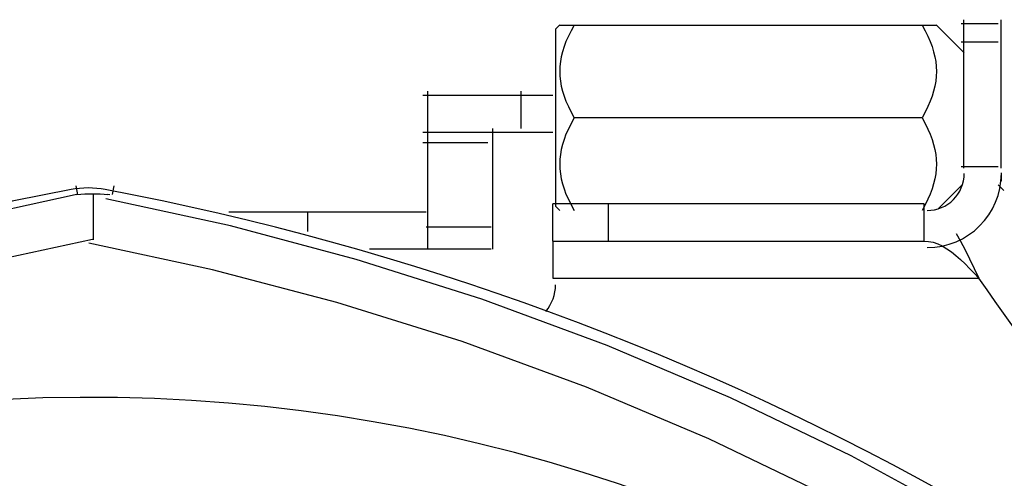
# Model space of a CAD drawing. Units: inches. Extents: x 1 to 28.7, y 1.1 to 20.1.
# Drawn here: x 18.7 to 19.8, y 9 to 9.5 of the extents above; entities that cross this region are included whole.
import ezdxf

# ---------------------------------------------------------------- set-up
doc = ezdxf.new("R2010")
doc.units = ezdxf.units.IN
doc.header["$MEASUREMENT"] = 0
doc.layers.add('Livello 1', color=7, linetype='Continuous')

# ---------------------------------------------------------------- blocks, each defined once
blk = doc.blocks.new('block 8')
at = {"layer": 'Livello 1', "color": 7, "lineweight": 25, "true_color": 0xffffff}
for points in [[(19.2904, 9.4817), (19.2952, 9.4865)], [(19.2904, 9.4817), (19.2904, 9.291)], [(19.295, 9.4862), (19.7004, 9.4862)], [(19.3105, 9.4862), (19.3071, 9.4801), (19.3042, 9.4742), (19.3016, 9.4685), (19.2997, 9.4629), (19.298, 9.4575), (19.2966, 9.4521), (19.2958, 9.4468), (19.2952, 9.4415), (19.295, 9.4363), (19.2952, 9.4311), (19.2958, 9.4258), (19.2966, 9.4205), (19.298, 9.4151), (19.2997, 9.4097), (19.3016, 9.4042), (19.3042, 9.3985), (19.3071, 9.3925), (19.3105, 9.3863)], [(19.685, 9.4862), (19.6883, 9.4801), (19.6913, 9.4742), (19.6937, 9.4685), (19.6958, 9.4629), (19.6974, 9.4575), (19.6988, 9.4521), (19.6997, 9.4468), (19.7003, 9.4415), (19.7004, 9.4363), (19.7003, 9.4311), (19.6997, 9.4258), (19.6988, 9.4205), (19.6974, 9.4151), (19.6958, 9.4097), (19.6937, 9.4042), (19.6913, 9.3985), (19.6883, 9.3925), (19.685, 9.3863)], [(19.7003, 9.4865), (19.7304, 9.4563)], [(19.3105, 9.3863), (19.3071, 9.3802), (19.3042, 9.3742), (19.3016, 9.3686), (19.2997, 9.363), (19.298, 9.3576), (19.2966, 9.3522), (19.2958, 9.3469), (19.2952, 9.3417), (19.295, 9.3364), (19.2952, 9.3312), (19.2958, 9.3259), (19.2966, 9.3206), (19.298, 9.3152), (19.2997, 9.3098), (19.3016, 9.3042), (19.3042, 9.2986), (19.3071, 9.2926), (19.3105, 9.2865)], [(19.685, 9.3863), (19.3105, 9.3863)], [(19.685, 9.3863), (19.6883, 9.3802), (19.6913, 9.3742), (19.6937, 9.3686), (19.6958, 9.363), (19.6974, 9.3576), (19.6988, 9.3522), (19.6997, 9.3469), (19.7003, 9.3417), (19.7004, 9.3364), (19.7003, 9.3312), (19.6997, 9.3259), (19.6988, 9.3206), (19.6974, 9.3152), (19.6958, 9.3098), (19.6937, 9.3042), (19.6913, 9.2986), (19.6883, 9.2926)], [(19.7671, 9.3336), (19.7271, 9.3336)], [(19.7023, 9.2884), (19.7285, 9.3146)], [(19.6871, 9.2936), (19.2875, 9.2936)], [(19.2875, 9.2536), (19.2875, 9.2936)], [(19.2904, 9.291), (19.295, 9.2865)], [(19.3474, 9.2536), (19.3474, 9.2936)], [(19.6883, 9.2926), (19.685, 9.2865)], [(19.6871, 9.2536), (19.6871, 9.2936)], [(19.7218, 9.2618), (19.7264, 9.2536), (19.7313, 9.2443), (19.7362, 9.2344), (19.7411, 9.2241), (19.746, 9.2137)], [(19.2875, 9.2536), (19.6871, 9.2536)], [(19.2875, 9.2536), (19.2875, 9.2137)], [(19.6871, 9.2536), (19.6921, 9.2533), (19.6969, 9.2523), (19.7019, 9.2506), (19.7068, 9.2483), (19.7117, 9.2454), (19.7166, 9.242), (19.7215, 9.238), (19.7264, 9.2337), (19.7313, 9.229), (19.7362, 9.224), (19.7411, 9.2189), (19.746, 9.2137)], [(19.2875, 9.2137), (19.746, 9.2137)]]:
    blk.add_lwpolyline(points, dxfattribs=at)
for points in [[(19.6904, 9.2865), (19.7125, 9.2865), (19.7304, 9.3044), (19.7304, 9.3264)], [(19.6904, 9.2465), (19.7346, 9.2465), (19.7704, 9.2823), (19.7704, 9.3264)], [(20.0081, 8.7967), (19.9294, 8.941), (19.8419, 9.0802), (19.746, 9.2137)], [(19.2799, 9.1778), (19.2867, 9.1859), (19.2904, 9.196), (19.2904, 9.2066)]]:
    blk.add_open_spline(points, degree=3, dxfattribs=at)
blk = doc.blocks.new('block 9')
at = {"layer": 'Livello 1', "color": 7, "lineweight": 25, "true_color": 0xffffff}
for points in [[(18.7688, 9.3091), (18.1113, 9.1853), (17.5142, 8.8455), (17.0726, 8.3439)], [(18.7688, 9.309), (18.1113, 9.1852), (17.5142, 8.8455), (17.0726, 8.3439)], [(18.8057, 9.309), (18.7935, 9.3113), (18.7811, 9.3113), (18.7688, 9.309)], [(18.8057, 9.3091), (18.7935, 9.3113), (18.7811, 9.3113), (18.7688, 9.3091)], [(20.5019, 8.3438), (20.0603, 8.8454), (19.4631, 9.1852), (18.8056, 9.309)], [(20.5019, 8.3439), (20.0603, 8.8454), (19.4631, 9.1852), (18.8056, 9.309)], [(18.7787, 9.0853), (17.9203, 9.0812), (17.1856, 8.4698), (17.0272, 7.6279)], [(20.5441, 7.6447), (20.3777, 8.4851), (19.6371, 9.0894), (18.7787, 9.0853)]]:
    blk.add_open_spline(points, degree=3, dxfattribs=at)

msp = doc.modelspace()

# ---------------------------------------------------------------- linework, layer by layer
at = {"layer": 'Livello 1', "color": 7, "lineweight": 25, "true_color": 0xffffff}
for points in [[(19.7671, 9.4876), (19.7271, 9.4876)], [(19.7301, 9.3321), (19.7301, 9.4919)], [(19.77, 9.3321), (19.77, 9.4919)], [(19.7671, 9.4676), (19.7271, 9.4676)], [(19.1528, 9.2449), (19.1528, 9.4149)], [(19.2529, 9.4149), (19.2529, 9.3749)], [(19.1475, 9.4107), (19.2875, 9.4107)], [(19.1475, 9.3708), (19.2875, 9.3708)], [(19.2229, 9.2449), (19.2229, 9.3749)], [(19.2175, 9.3592), (19.1475, 9.3592)], [(19.77, 9.3271), (19.77, 9.3181)], [(18.7762, 9.3035), (18.7744, 9.3129)], [(18.8133, 9.3038), (18.8151, 9.3132)], [(19.7671, 9.314), (19.7731, 9.308)], [(18.7733, 9.3033), (18.639, 9.2739), (18.5042, 9.2378), (18.3686, 9.1947), (18.2339, 9.1448), (18.1016, 9.0884), (17.9718, 9.0257), (17.8455, 8.9571), (17.7226, 8.8827), (17.6034, 8.8025), (17.488, 8.7167), (17.3765, 8.6252), (17.269, 8.5281), (17.1658, 8.4255), (17.0801, 8.3317)], [(18.7752, 9.3037), (18.7733, 9.3033)], [(18.7752, 9.3037), (18.7794, 9.3042), (18.7837, 9.3045), (18.7878, 9.3046), (18.7918, 9.3045)], [(18.7918, 9.3045), (18.7959, 9.3046), (18.8001, 9.3045), (18.8043, 9.3042), (18.8084, 9.3037)], [(18.7931, 9.2549), (18.7931, 9.2667), (18.7931, 9.2772), (18.7931, 9.2864), (18.7931, 9.294), (18.7931, 9.3001), (18.7931, 9.3042)], [(20.5015, 8.3291), (20.4158, 8.4227), (20.3124, 8.5252), (20.2048, 8.6222), (20.0931, 8.7135), (19.9776, 8.7992), (19.8582, 8.8793), (19.7351, 8.9536), (19.6086, 9.0222), (19.4787, 9.0847), (19.3461, 9.1411), (19.2112, 9.1909), (19.0756, 9.2339), (18.9406, 9.2699), (18.8064, 9.2992)], [(18.8104, 9.3033), (18.8084, 9.3037)], [(18.9387, 9.2852), (19.1512, 9.2852)], [(19.0232, 9.2849), (19.0232, 9.264)], [(19.221, 9.2686), (19.1512, 9.2686)], [(18.7918, 9.2553), (18.6586, 9.2265), (18.5248, 9.1914), (18.3901, 9.1491), (18.2562, 9.0998), (18.1247, 9.0441), (17.9958, 8.9821), (17.8703, 8.914), (17.7482, 8.8399), (17.63, 8.7602), (17.5156, 8.6748), (17.4051, 8.5838), (17.2988, 8.487), (17.1969, 8.385), (17.0995, 8.2773)], [(20.4822, 8.2747), (20.3846, 8.3823), (20.2826, 8.4842), (20.1761, 8.5808), (20.0655, 8.6717), (19.9509, 8.757), (19.8325, 8.8366), (19.7103, 8.9105), (19.5846, 8.9785), (19.4555, 9.0406), (19.3237, 9.0962), (19.1898, 9.1453), (19.055, 9.1876), (18.9211, 9.2226), (18.7879, 9.2512)], [(19.0901, 9.2452), (19.221, 9.2452)]]:
    msp.add_lwpolyline(points, dxfattribs=at)

# ---------------------------------------------------------------- block references
at = {"layer": 'Livello 1'}
for name in ['block 8', 'block 9']:
    msp.add_blockref(name, (0, 0), dxfattribs=at)

doc.saveas('drawing.dxf')
